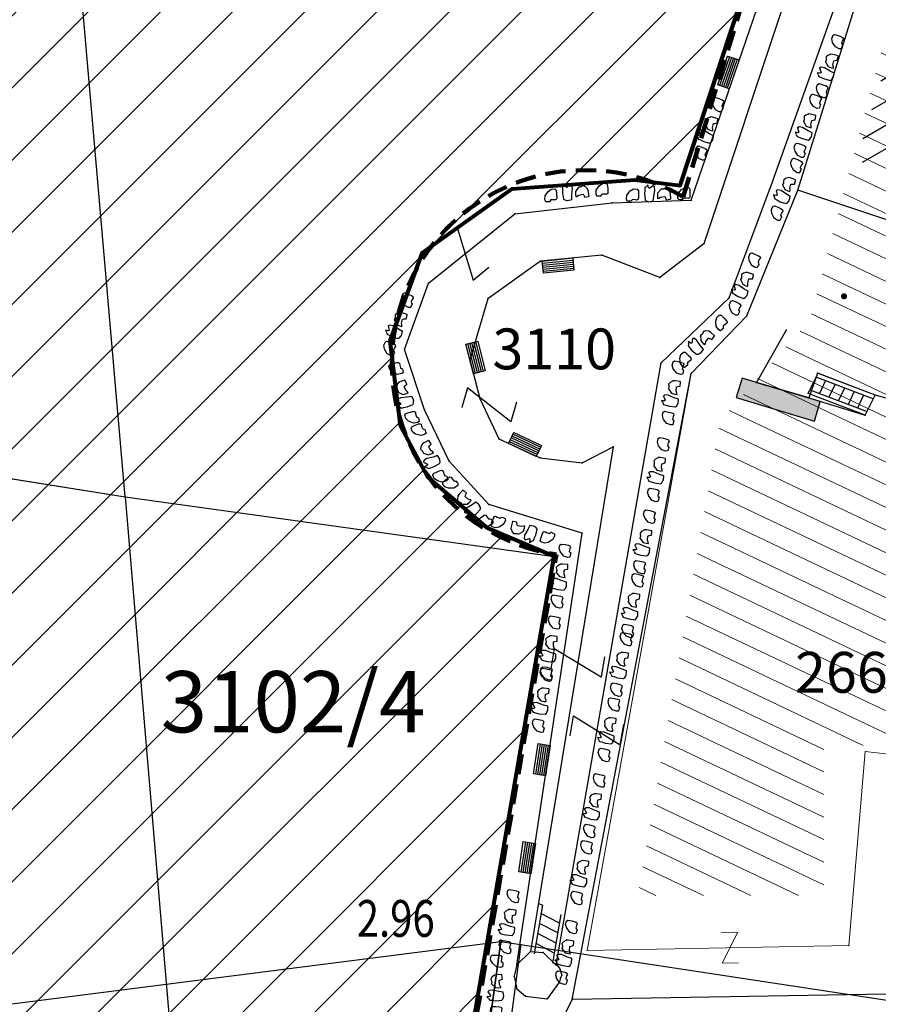
# Model space of a CAD drawing. Units: metres. Extents: x 6567987 to 6571835, y 4681226 to 4683161.
# Drawn here: x 6569398 to 6569419, y 4681904 to 4681928 of the extents above; entities that cross this region are included whole.
import ezdxf
from ezdxf.enums import TextEntityAlignment as Align

# ---------------------------------------------------------------- set-up
doc = ezdxf.new("R2010")
doc.units = ezdxf.units.M
doc.header["$MEASUREMENT"] = 0
for name, pattern in [('ACAD_ISO02W100', [15, 12, -3]), ('DASHED', [0.75, 0.5, -0.25]), ('GRANICA_KO', [3, 1, 1, 1])]:
    doc.linetypes.add(name, pattern=pattern)
for name, color, linetype, lineweight in [('00_mb_competition_border', 18, 'ACAD_ISO02W100', 50), ('cultural property border', 160, 'Continuous', 80), ('hatch conservation are', 1, 'Continuous', 9), ('katastarska podloga budva', 251, 'Continuous', 13)]:
    doc.layers.add(name, color=color, linetype=linetype, lineweight=lineweight)
for name, color, linetype in [('00_mb_survey_drawing_num', 7, 'Continuous'), ('01-Geodetska osnova', 7, 'Continuous'), ('1-katastar-PARCELE_GRANICE', 7, 'Continuous'), ('D_TACKE', 1, 'Continuous'), ('OGRADE', 250, 'Continuous'), ('OSTALE_LINIJE', 6, 'Continuous'), ('PARCELE_GRANICE', 134, 'Continuous'), ('PARCELE_OZNAKE', 2, 'Continuous'), ('STEPENICE', 254, 'Continuous'), ('T_KLJUC', 250, 'Continuous'), ('terasa', 7, 'Continuous'), ('ZGR_DETALJI', 8, 'Continuous'), ('ZGR_STAMBENE_GRANICE', 5, 'Continuous')]:
    doc.layers.add(name, color=color, linetype=linetype)
doc.styles.add('DETAC', font='txt.shx', dxfattribs={"width": 0.8})
doc.styles.add('OZNP', font='simplex.shx', dxfattribs={"oblique": 29.793804})

# ---------------------------------------------------------------- blocks, each defined once
blk = doc.blocks.new('TK97_1')
for p, q in [((0.5, 1.25), (-0.5, -1.25)), ((-0.5, 1.25), (0.5, 1.25)), ((-0.5, -1.25), (0.5, -1.25))]:
    blk.add_line(p, q)
blk = doc.blocks.new('TK114_1')
at = {"linetype": 'Continuous'}
for p, q in [((-1.4, 0.42), (-1.23, 0.62)), ((-1.23, 0.62), (-1.06, 0.71)), ((-1.06, 0.71), (-0.89, 0.7)), ((-0.89, 0.7), (-0.83, 0.64)), ((-0.83, 0.64), (-0.83, 0.45)), ((-0.52, 0.64), (-0.54, 0.46)), ((-0.51, 0.75), (-0.52, 0.64)), ((-0.43, 0.81), (-0.51, 0.75)), ((-0.35, 0.89), (-0.41, 0.82)), ((-0.33, 0.75), (-0.35, 0.89)), ((-0.29, 0.71), (-0.33, 0.75)), ((-0.11, 0.84), (-0.29, 0.71)), ((-0.04, 0.78), (-0.11, 0.84)), ((-0.09, 0.31), (-0.02, 0.62)), ((-0.02, 0.62), (-0.04, 0.78)), ((0.28, 0.66), (0.1, 0.47)), ((0.36, 0.65), (0.28, 0.66)), ((0.4, 0.66), (0.36, 0.65)), ((0.46, 0.68), (0.4, 0.66)), ((0.52, 0.7), (0.46, 0.68)), ((0.61, 0.64), (0.52, 0.7)), ((0.69, 0.54), (0.61, 0.64)), ((0.71, 0.52), (0.68, 0.54)), ((0.73, 0.42), (0.71, 0.52)), ((1.12, 0.41), (1.29, 0.61)), ((1.29, 0.61), (1.46, 0.7)), ((1.46, 0.7), (1.63, 0.69)), ((1.63, 0.69), (1.69, 0.63)), ((1.69, 0.63), (1.69, 0.44)), ((-1.43, 0.22), (-1.4, 0.42)), ((-1.4, 0.13), (-1.43, 0.22)), ((-1.32, 0.12), (-1.4, 0.13)), ((-1.29, 0.11), (-1.32, 0.12)), ((-1.22, 0.11), (-1.29, 0.12)), ((-1.18, 0.15), (-1.22, 0.11)), ((-1.14, 0.19), (-1.18, 0.15)), ((-1, 0.18), (-1.14, 0.19)), ((-0.92, 0.16), (-1, 0.18)), ((-0.86, 0.2), (-0.92, 0.16)), ((-0.84, 0.28), (-0.86, 0.2)), ((-0.83, 0.45), (-0.84, 0.28)), ((-0.54, 0.46), (-0.52, 0.16)), ((-0.52, 0.16), (-0.46, 0.11)), ((-0.46, 0.11), (-0.37, 0.08)), ((-0.37, 0.08), (-0.33, 0.06)), ((-0.33, 0.06), (-0.12, 0.09)), ((-0.12, 0.09), (-0.09, 0.31)), ((0.1, 0.47), (0.09, 0.3)), ((0.09, 0.3), (0.1, 0.2)), ((0.1, 0.2), (0.16, 0.22)), ((0.16, 0.22), (0.25, 0.27)), ((0.25, 0.27), (0.45, 0.29)), ((0.45, 0.29), (0.48, 0.23)), ((0.48, 0.23), (0.52, 0.13)), ((0.52, 0.13), (0.71, 0.15)), ((0.71, 0.15), (0.74, 0.16)), ((0.74, 0.16), (0.73, 0.42)), ((1.09, 0.21), (1.12, 0.41)), ((1.12, 0.12), (1.09, 0.21)), ((1.2, 0.11), (1.12, 0.12)), ((1.23, 0.11), (1.2, 0.11)), ((1.3, 0.1), (1.23, 0.11)), ((1.34, 0.14), (1.3, 0.1)), ((1.38, 0.18), (1.34, 0.14)), ((1.52, 0.17), (1.38, 0.18)), ((1.61, 0.15), (1.52, 0.17)), ((1.66, 0.19), (1.61, 0.15)), ((1.68, 0.27), (1.66, 0.19)), ((1.69, 0.44), (1.68, 0.27))]:
    blk.add_line(p, q, dxfattribs=at)
blk = doc.blocks.new('TK307A_1')
for p, q in [((-0.3, -0.75), (-0.3, 0.75)), ((-0.3, 0.75), (0.3, 0.75)), ((-0.2, -0.75), (-0.2, 0.75)), ((-0.1, -0.75), (-0.1, 0.75)), ((0, -0.75), (0, 0.75)), ((0.1, -0.75), (0.1, 0.75)), ((0.2, -0.75), (0.2, 0.75)), ((0.3, 0.75), (0.3, -0.75)), ((0.3, -0.75), (-0.3, -0.75))]:
    blk.add_line(p, q)
blk = doc.blocks.new('TK97_2')
for p, q in [((0.4, 0.75), (-0.4, -0.75)), ((-0.4, 0.75), (0.4, 0.75)), ((-0.4, -0.75), (0.4, -0.75))]:
    blk.add_line(p, q)
blk = doc.blocks.new('PIK01')
h = blk.add_hatch(color=256)
edge = h.paths.add_edge_path()
edge.add_arc((0, 0), 0.05, 0, 360)
blk.add_point((0, 0))
blk = doc.blocks.new('TACKA')
at = {"color": 0, "linetype": 'ByBlock'}
blk.add_blockref('PIK01', (0, 0), dxfattribs=at)
at = {"color": 0, "linetype": 'ByBlock', "style": 'DETAC', "width": 0.8}
for tag, p in [('IMTAC', (0.575, 0.685)), ('KOTAC', (0.575, -0.691))]:
    blk.add_attdef(tag, text='', height=1, dxfattribs=at).set_placement(p, align=Align.MIDDLE_LEFT)
at = {"color": 0, "linetype": 'ByBlock', "style": 'DETAC', "width": 0.8, "flags": 1}
blk.add_attdef('OPTAC', text='', height=1, dxfattribs=at).set_placement((-0.411, -0.003), align=Align.MIDDLE_RIGHT)
blk = doc.blocks.new('PIKIR')
at = {"const_width": 0.15, "flags": 128}
blk.add_lwpolyline([(-0.07, 0, 1), (0.08, 0, 1)], format="xyb", close=True, dxfattribs=at)
blk = doc.blocks.new('TK307A')
for p, q in [((0.5, 2), (-0.5, 2)), ((-0.5, 2), (-0.5, -2)), ((0.5, -2), (0.5, 2)), ((-0.5, -2), (0.5, -2))]:
    blk.add_line(p, q)
for points in [[(-0.5, 2), (0.5, 2), (0, 0)], [(0.5, 2), (0.5, -2), (-0.5, -2), (-0.5, 2)], [(0.5, -2), (-0.5, -2), (0, 0)]]:
    blk.add_solid(points)

msp = doc.modelspace()

# ---------------------------------------------------------------- hatches: boundary and pattern name
at = {"layer": 'hatch conservation are'}
h = msp.add_hatch(dxfattribs=at)
h.set_pattern_fill('ANSI31', color=256, scale=10)
h.set_pattern_definition([(45, (0, 0), (-0.88388347648, 0.88388347648), [])])
h.paths.add_polyline_path([(6569352.16, 4682038.99), (6569380.55, 4682037.41), (6569386.67, 4682037.21), (6569388.23, 4682037.15), (6569392.16, 4682035.33), (6569411.937, 4682032.256), (6569413.06, 4682034.57), (6569417.67, 4682033.9), (6569419.24, 4682039.27), (6569432.937, 4682036.879), (6569433.857, 4682047.482), (6569434.041, 4682050.617), (6569438.27, 4682088.541), (6569438.638, 4682092.045), (6569441.473, 4682121.53), (6569444.028, 4682153.81), (6569444.665, 4682161.846), (6569445.579, 4682173.392), (6569470.71, 4682161.054), (6569475.337, 4682158.792), (6569480.325, 4682156.144), (6569479.39, 4682153.56), (6569484.67, 4682149.53), (6569484.036, 4682142.711), (6569483.29, 4682134.55), (6569481.656, 4682121.74), (6569482.32, 4682121.69), (6569482.018, 4682119.112), (6569481.55, 4682118.96), (6569481.04, 4682115.94), (6569479.51, 4682103.01), (6569479.3, 4682100.12), (6569478.12, 4682080.61), (6569477.86, 4682061.19), (6569477.97, 4682058.5), (6569478.27, 4682043.81), (6569479.24, 4682034.304), (6569600.57, 4681990.5), (6569641.44, 4682042.31), (6569652.42, 4682033.89), (6569707.53, 4682040.75), (6569712.33, 4682001.92), (6569657.601, 4681988.461), (6569658.164, 4681984.958), (6569658.54, 4681981.21), (6569687.161, 4681984.902), (6569606.25, 4681760.981), (6569553.419, 4681747.321), (6569514.902, 4681761.227), (6569508.29, 4681775.426), (6569498.448, 4681788.201), (6569486.446, 4681796.329), (6569475.224, 4681792.224), (6569465.59, 4681799.75), (6569459.435, 4681810.219), (6569474.635, 4681853.354), (6569475.101, 4681854.721), (6569475.343, 4681857.501), (6569474.592, 4681865.036), (6569473.519, 4681868.583), (6569469.865, 4681877.012), (6569469.023, 4681878.509), (6569467.319, 4681880.133), (6569462.623, 4681883.485), (6569460.572, 4681885.565), (6569458.682, 4681887.027), (6569450.136, 4681892.356), (6569441.862, 4681898.073), (6569434.143, 4681899.865), (6569432.125, 4681900.044), (6569423.887, 4681901.773), (6569412.512, 4681901.272), (6569412.682, 4681899.774), (6569407.745, 4681898.91), (6569407.535, 4681898.187), (6569402.59, 4681898.81), (6569402.673, 4681899.872), (6569376.58, 4681897.18), (6569375.08, 4681906.2), (6569377.15, 4681906.413), (6569375.55, 4681920.84), (6569367.098, 4681919.938), (6569365.54, 4681934.848), (6569320.442, 4681930.259), (6569319.99, 4681933.95), (6569319.11, 4681933.88), (6569317.61, 4681935.73), (6569317.38, 4681938.63), (6569318.3, 4681940.75), (6569319.18, 4681940.82), (6569319.06, 4681943), (6569320.15, 4681943.08), (6569316.37, 4681976.02), (6569329.53, 4681978.02), (6569329.17, 4681981.46), (6569319.09, 4681980.48), (6569317.52, 4681993.77), (6569324.17, 4681992.97), (6569326.46, 4682034.64), (6569343.71, 4682038.84)])
h.paths.add_polyline_path([(6569590.06, 4681811.66), (6569586.02, 4681786.46), (6569596.45, 4681786.61), (6569596.25, 4681784.797), (6569594.79, 4681774.09), (6569594.19, 4681771.77), (6569591.9, 4681769.71), (6569588.68, 4681768.88), (6569584.75, 4681768.43), (6569584.37, 4681769.19), (6569573.55, 4681765.63), (6569567.92, 4681765.36), (6569561.45, 4681762.34), (6569558.338, 4681762.3), (6569556.986, 4681762.4), (6569540.59, 4681763.99), (6569539.2, 4681763.73), (6569537.32, 4681763.66), (6569534.24, 4681761.84), (6569532.13, 4681761.58), (6569530.58, 4681761.68), (6569528.08, 4681760.36), (6569524.22, 4681762.07), (6569523.05, 4681762.14), (6569520.71, 4681764.48), (6569518.76, 4681766.92), (6569515.98, 4681772.39), (6569511.45, 4681781.35), (6569510.69, 4681784.28), (6569508.46, 4681784.63), (6569506.28, 4681787.97), (6569505.49, 4681791.25), (6569505.46, 4681792.82), (6569500.05, 4681799.93), (6569498.75, 4681801.33), (6569497.06, 4681803.17), (6569493, 4681806.16), (6569490.77, 4681806.47), (6569486.778, 4681806.497), (6569482.94, 4681803.91), (6569475.77, 4681804.611), (6569473.12, 4681804.87), (6569471.08, 4681805.24), (6569468.53, 4681804.27), (6569466.84, 4681804.39), (6569464.66, 4681805.98), (6569463.89, 4681807.16), (6569464.34, 4681811.81), (6569464.81, 4681814.13), (6569466.13, 4681820.96), (6569464.4, 4681822.09), (6569465.97, 4681825.6), (6569466.78, 4681825.48), (6569467.15, 4681826.68), (6569472.46, 4681842.39), (6569475.5, 4681851.24), (6569476.58, 4681854.41), (6569476.85, 4681857.51), (6569476.07, 4681865.33), (6569474.93, 4681869.1), (6569471.21, 4681877.68), (6569470.22, 4681879.44), (6569468.28, 4681881.29), (6569463.6, 4681884.63), (6569461.57, 4681886.69), (6569459.54, 4681888.26), (6569450.96, 4681893.61), (6569442.48, 4681899.47), (6569434.38, 4681901.35), (6569432.346, 4681901.53), (6569424.01, 4681903.28), (6569410.84, 4681902.7), (6569411.032, 4681901.008), (6569409.5, 4681900.74), (6569409.84, 4681903.31), (6569409.28, 4681903.93), (6569411.23, 4681915.19), (6569409.6, 4681915.88), (6569408.14, 4681917.13), (6569407.47, 4681918.39), (6569407.22, 4681920.47), (6569408.01, 4681922.63), (6569410.2, 4681924.19), (6569413.21, 4681924.41), (6569414.32, 4681924.27), (6569418.81, 4681937.9), (6569422.87, 4681951.54), (6569430.99, 4681978.84), (6569429.36, 4681979.46), (6569427.69, 4681980.47), (6569426.82, 4681982.23), (6569426.71, 4681983.966), (6569427.02, 4681985.61), (6569428.37, 4681987.46), (6569430.42, 4681988.71), (6569431.88, 4681988.89), (6569433.37, 4681988.79), (6569434.8, 4681988.03), (6569436.47, 4681986.02), (6569437.1, 4681983.56), (6569436.65, 4681981.41), (6569467.85, 4681975.01), (6569474.25, 4681982.22), (6569477.87, 4681987.24), (6569478.5, 4681987.14), (6569479.76, 4681988.27), (6569480.42, 4681989.35), (6569481.59, 4681989.14), (6569485.09, 4681993.33), (6569487.84, 4681996.92), (6569487.25, 4681997.32), (6569487.95, 4681999.35), (6569488.73, 4681999.54), (6569491.25, 4682002.06), (6569496.32, 4681998.67), (6569508.85, 4681991.33), (6569511.24, 4681989.9), (6569517.23, 4681987.76), (6569518.7, 4681990.35), (6569524.12, 4681987.76), (6569536.1, 4681981.45), (6569538.33, 4681980.38), (6569544.34, 4681977.85), (6569547.6, 4681981.91), (6569551.27, 4681981.71), (6569563.3, 4681976.46), (6569571.16, 4681973.37), (6569583.51, 4681967.07), (6569593.53, 4681962.06), (6569595.03, 4681961.22), (6569598.29, 4681959.17), (6569600.62, 4681956.62), (6569605.35, 4681950.46), (6569608.01, 4681951.41), (6569610.38, 4681951.72), (6569621.18, 4681950.03), (6569622.327, 4681949.87), (6569628.13, 4681947.64), (6569629.67, 4681945.7), (6569630.04, 4681940.2), (6569628.89, 4681939.16), (6569619.955, 4681939.327), (6569615.35, 4681922.79), (6569609.8, 4681903.85), (6569604.89, 4681887.05), (6569599.42, 4681868.63), (6569598.62, 4681865.1), (6569596.82, 4681853.98), (6569593.84, 4681835.45)], flags=16)
at = {"layer": 'katastarska podloga budva', "lineweight": 13}
h = msp.add_hatch(dxfattribs=at)
h.set_pattern_fill('U', color=256, scale=0.5, angle=334.5821, style=0, pattern_type=0)
h.set_pattern_definition([(334.582060844, (0, 0), (0.214608972122, 0.45160047507), [])])
h.paths.add_polyline_path([(6569420.026, 4681930.059), (6569428.518, 4681926.212), (6569425.804, 4681914.319), (6569424.665, 4681914.319), (6569424.665, 4681910.559), (6569417.837, 4681910.559), (6569417.837, 4681906.887), (6569413.284, 4681906.887), (6569415.298, 4681918.517), (6569417.487, 4681920.965), (6569419.938, 4681930.147), (6569419.938, 4681930.147), (6569420.026, 4681930.059)], flags=0)
at = {"layer": 'ZGR_STAMBENE_GRANICE', "true_color": 0x000000}
h = msp.add_hatch(dxfattribs=at)
h.set_pattern_fill('U', color=18, scale=0.5, angle=210.2609, style=0, pattern_type=0)
h.set_pattern_definition([(210.260920442, (0, 0), (0.251969306463, -0.431869735685), [])])
h.paths.add_polyline_path([(6569423.996, 4681918.126), (6569422.593, 4681918.571), (6569422.829, 4681918.136), (6569424.216, 4681923.033), (6569418.629, 4681924.894), (6569420.383, 4681930.536), (6569421.882, 4681929.824), (6569422.708, 4681929.457), (6569428.68, 4681926.613), (6569426.16, 4681917.474)])

# ---------------------------------------------------------------- linework, layer by layer
at = {"color": 18, "true_color": 0x000000}
for p, q in [((6569409.331, 4681901.4), (6569409.925, 4681905.76)), ((6569409.925, 4681905.76), (6569409.331, 4681901.4)), ((6569410.42, 4681905.693), (6569409.884, 4681901.756))]:
    msp.add_line(p, q, dxfattribs=at)
at = {"color": 18, "ltscale": 0.5, "true_color": 0x000000}
msp.add_lwpolyline([(6569287.58, 4681849.588), (6569314.576, 4681872.345), (6569323.187, 4681886.48), (6569331.625, 4681895.771), (6569409.925, 4681905.76), (6569423.841, 4681903.641), (6569441.618, 4681900), (6569470.481, 4681880.334), (6569477.513, 4681856.841)], dxfattribs=at)
at = {"layer": '00_mb_competition_border', "linetype": 'DASHED', "lineweight": 100}
msp.add_lwpolyline([(6569451.005, 4681893.685), (6569442.5, 4681899.517), (6569434.388, 4681901.399), (6569432.377, 4681901.58), (6569424.014, 4681903.33), (6569410.783, 4681902.756), (6569410.975, 4681901.065), (6569409.831, 4681900.966), (6569409.89, 4681903.327), (6569409.333, 4681903.945), (6569411.288, 4681915.232, -1.21202), (6569414.395, 4681923.996), (6569431.013, 4681978.74, -2.919033), (6569436.573, 4681981.361), (6569467.868, 4681974.955)], format="xyb", dxfattribs=at)
at = {"layer": '1-katastar-PARCELE_GRANICE', "linetype": 'Continuous', "lineweight": 0}
for p, q in [((6569414.32, 4681924.27), (6569418.81, 4681937.9)), ((6569414.32, 4681924.27), (6569418.81, 4681937.9)), ((6569400.73, 4681916.65), (6569399.35, 4681932.54)), ((6569400.73, 4681916.65), (6569399.35, 4681932.54)), ((6569417.2, 4681924.16), (6569419.68, 4681932.14)), ((6569417.2, 4681924.16), (6569419.68, 4681932.14)), ((6569410.2, 4681924.19), (6569413.21, 4681924.41)), ((6569410.2, 4681924.19), (6569413.21, 4681924.41)), ((6569413.21, 4681924.41), (6569414.32, 4681924.27)), ((6569413.21, 4681924.41), (6569414.32, 4681924.27)), ((6569408.01, 4681922.63), (6569410.2, 4681924.19)), ((6569408.01, 4681922.63), (6569410.2, 4681924.19)), ((6569415.95, 4681921.08), (6569417.2, 4681924.16)), ((6569415.95, 4681921.08), (6569417.2, 4681924.16)), ((6569407.22, 4681920.47), (6569408.01, 4681922.63)), ((6569407.22, 4681920.47), (6569408.01, 4681922.63)), ((6569414.59, 4681919.67), (6569415.95, 4681921.08)), ((6569414.59, 4681919.67), (6569415.95, 4681921.08)), ((6569407.47, 4681918.39), (6569407.22, 4681920.47)), ((6569407.47, 4681918.39), (6569407.22, 4681920.47)), ((6569411.67, 4681904.34), (6569414.59, 4681919.67)), ((6569411.67, 4681904.34), (6569414.59, 4681919.67)), ((6569385.1, 4681919.12), (6569400.73, 4681916.65)), ((6569385.1, 4681919.12), (6569400.73, 4681916.65)), ((6569408.14, 4681917.13), (6569407.47, 4681918.39)), ((6569408.14, 4681917.13), (6569407.47, 4681918.39)), ((6569409.6, 4681915.88), (6569408.14, 4681917.13)), ((6569409.6, 4681915.88), (6569408.14, 4681917.13)), ((6569400.73, 4681916.65), (6569411.23, 4681915.19)), ((6569400.73, 4681916.65), (6569411.23, 4681915.19)), ((6569400.73, 4681916.65), (6569401.81, 4681903.78)), ((6569400.73, 4681916.65), (6569401.81, 4681903.78)), ((6569411.23, 4681915.19), (6569409.6, 4681915.88)), ((6569411.23, 4681915.19), (6569409.6, 4681915.88)), ((6569409.28, 4681903.93), (6569411.23, 4681915.19)), ((6569409.28, 4681903.93), (6569411.23, 4681915.19)), ((6569419.37, 4681904.47), (6569411.67, 4681904.34)), ((6569419.37, 4681904.47), (6569411.67, 4681904.34))]:
    msp.add_line(p, q, dxfattribs=at)
at = {"layer": 'cultural property border'}
msp.add_lwpolyline([(6569450.96, 4681893.61), (6569442.48, 4681899.47), (6569434.38, 4681901.35), (6569432.346, 4681901.53), (6569424.01, 4681903.28), (6569410.84, 4681902.7), (6569411.032, 4681901.008), (6569409.5, 4681900.74), (6569409.84, 4681903.31), (6569409.28, 4681903.93), (6569411.23, 4681915.19), (6569409.6, 4681915.88), (6569408.14, 4681917.13), (6569407.47, 4681918.39), (6569407.22, 4681920.47), (6569408.01, 4681922.63), (6569410.2, 4681924.19), (6569413.21, 4681924.41), (6569414.32, 4681924.27), (6569418.81, 4681937.9), (6569422.87, 4681951.54)], dxfattribs=at)
at = {"layer": 'D_TACKE', "color": 18, "linetype": 'GRANICA_KO', "true_color": 0x000000}
for p in [(6569413.21, 4681924.41), (6569413.21, 4681924.41), (6569414.32, 4681924.27), (6569414.32, 4681924.27), (6569410.2, 4681924.19), (6569410.2, 4681924.19), (6569408.01, 4681922.63), (6569408.01, 4681922.63), (6569407.22, 4681920.47), (6569407.22, 4681920.47), (6569407.47, 4681918.39), (6569407.47, 4681918.39), (6569408.14, 4681917.13), (6569408.14, 4681917.13), (6569409.6, 4681915.88), (6569409.6, 4681915.88), (6569411.23, 4681915.19), (6569411.23, 4681915.19)]:
    msp.add_point(p, dxfattribs=at)
at = {"layer": 'D_TACKE', "color": 18, "true_color": 0x000000}
for p in [(6569416.58, 4681924.36), (6569417.2, 4681924.16), (6569412.65, 4681923.85), (6569414.59, 4681923.91), (6569410.27, 4681923.58), (6569414.9, 4681922.84), (6569410.9, 4681922.42), (6569412.4, 4681922.57), (6569408.16, 4681921.88), (6569413.82, 4681922.02), (6569409.61, 4681921.5), (6569415.52, 4681921.52), (6569415.95, 4681921.08), (6569416.91, 4681920.73), (6569407.57, 4681920.26), (6569409.17, 4681920), (6569413.85, 4681919.93), (6569414.59, 4681919.67), (6569416.19, 4681919.45), (6569417.68, 4681919.68), (6569409.41, 4681919.06), (6569417.47, 4681919.07), (6569419.09, 4681919.14), (6569408.06, 4681918.78), (6569418.85, 4681918.65), (6569409.88, 4681918.07), (6569412.68, 4681917.87), (6569408.66, 4681917.52), (6569410.89, 4681917.6), (6569411.92, 4681917.48), (6569400.73, 4681916.65), (6569409.63, 4681916.46), (6569411.92, 4681915.76), (6569410.65, 4681905.51), (6569410.96, 4681905.49), (6569410.32, 4681905.19), (6569411.28, 4681905.21), (6569411.28, 4681905.18), (6569411.37, 4681905.09), (6569410.25, 4681904.91), (6569411.36, 4681904.77), (6569411.39, 4681904.87), (6569411.42, 4681904.93), (6569410.32, 4681904.6), (6569410.53, 4681904.42), (6569411.06, 4681904.35), (6569411.67, 4681904.34)]:
    msp.add_point(p, dxfattribs=at)
at = {"layer": 'katastarska podloga budva', "color": 7, "linetype": 'GRANICA_KO'}
for p, q in [((6569414.32, 4681924.27), (6569418.81, 4681937.9)), ((6569414.32, 4681924.27), (6569418.81, 4681937.9)), ((6569410.2, 4681924.19), (6569413.21, 4681924.41)), ((6569410.2, 4681924.19), (6569413.21, 4681924.41)), ((6569413.21, 4681924.41), (6569414.32, 4681924.27)), ((6569413.21, 4681924.41), (6569414.32, 4681924.27)), ((6569408.01, 4681922.63), (6569410.2, 4681924.19)), ((6569408.01, 4681922.63), (6569410.2, 4681924.19)), ((6569407.22, 4681920.47), (6569408.01, 4681922.63)), ((6569407.22, 4681920.47), (6569408.01, 4681922.63)), ((6569407.47, 4681918.39), (6569407.22, 4681920.47)), ((6569407.47, 4681918.39), (6569407.22, 4681920.47)), ((6569408.14, 4681917.13), (6569407.47, 4681918.39)), ((6569408.14, 4681917.13), (6569407.47, 4681918.39)), ((6569409.6, 4681915.88), (6569408.14, 4681917.13)), ((6569409.6, 4681915.88), (6569408.14, 4681917.13)), ((6569411.23, 4681915.19), (6569409.6, 4681915.88)), ((6569411.23, 4681915.19), (6569409.6, 4681915.88)), ((6569409.28, 4681903.93), (6569411.23, 4681915.19)), ((6569409.28, 4681903.93), (6569411.23, 4681915.19))]:
    msp.add_line(p, q, dxfattribs=at)
at = {"layer": 'katastarska podloga budva'}
for p, q in [((6569414.59, 4681923.91), (6569419.31, 4681937.69)), ((6569418.55, 4681933.84), (6569414.9, 4681922.84)), ((6569400.73, 4681916.65), (6569399.35, 4681932.54)), ((6569416.58, 4681924.36), (6569419.4, 4681932.3)), ((6569417.2, 4681924.16), (6569419.68, 4681932.14)), ((6569417.2, 4681924.16), (6569419.68, 4681932.14)), ((6569415.52, 4681921.52), (6569416.58, 4681924.36)), ((6569417.2, 4681924.16), (6569415.95, 4681921.08)), ((6569417.2, 4681924.16), (6569415.95, 4681921.08)), ((6569410.27, 4681923.58), (6569412.65, 4681923.85)), ((6569412.65, 4681923.85), (6569414.59, 4681923.91)), ((6569408.16, 4681921.88), (6569410.27, 4681923.58)), ((6569414.9, 4681922.84), (6569413.82, 4681922.02)), ((6569410.9, 4681922.42), (6569409.61, 4681921.5)), ((6569412.4, 4681922.57), (6569410.9, 4681922.42)), ((6569413.82, 4681922.02), (6569412.4, 4681922.57)), ((6569407.57, 4681920.26), (6569408.16, 4681921.88)), ((6569409.61, 4681921.5), (6569409.17, 4681920)), ((6569413.85, 4681919.93), (6569415.52, 4681921.52)), ((6569415.95, 4681921.08), (6569414.59, 4681919.67)), ((6569415.95, 4681921.08), (6569414.59, 4681919.67)), ((6569408.06, 4681918.78), (6569407.57, 4681920.26)), ((6569409.17, 4681920), (6569409.41, 4681919.06)), ((6569411.28, 4681905.18), (6569413.85, 4681919.93)), ((6569411.67, 4681904.34), (6569414.59, 4681919.67)), ((6569414.59, 4681919.67), (6569412.04, 4681905.54)), ((6569385.1, 4681919.12), (6569400.73, 4681916.65)), ((6569409.41, 4681919.06), (6569409.88, 4681918.07)), ((6569408.66, 4681917.52), (6569408.06, 4681918.78)), ((6569409.88, 4681918.07), (6569410.89, 4681917.6)), ((6569412.68, 4681917.87), (6569410.65, 4681905.51)), ((6569411.92, 4681917.48), (6569412.68, 4681917.87)), ((6569409.63, 4681916.46), (6569408.66, 4681917.52)), ((6569410.89, 4681917.6), (6569411.92, 4681917.48)), ((6569400.73, 4681916.65), (6569411.23, 4681915.19)), ((6569400.73, 4681916.65), (6569401.81, 4681903.78)), ((6569411.92, 4681915.76), (6569409.63, 4681916.46)), ((6569410.32, 4681905.19), (6569411.92, 4681915.76)), ((6569418.45, 4681905.66), (6569418.85, 4681910.41)), ((6569418.85, 4681910.41), (6569425.11, 4681909.72)), ((6569410.86, 4681906.69), (6569410.95, 4681906.65)), ((6569410.95, 4681906.65), (6569410.74, 4681905.46)), ((6569411.36, 4681906.21), (6569410.91, 4681906.44)), ((6569411.4, 4681906.42), (6569411.19, 4681905.23)), ((6569411.32, 4681905.97), (6569410.87, 4681906.2)), ((6569411.28, 4681905.72), (6569410.83, 4681905.95)), ((6569411.23, 4681905.47), (6569410.79, 4681905.71)), ((6569410.32, 4681905.19), (6569410.65, 4681905.51)), ((6569410.65, 4681905.51), (6569410.96, 4681905.49)), ((6569410.96, 4681905.49), (6569411.28, 4681905.18)), ((6569412.04, 4681905.54), (6569418.45, 4681905.66)), ((6569410.32, 4681905.19), (6569410.25, 4681904.91)), ((6569411.28, 4681905.18), (6569411.28, 4681905.21)), ((6569411.28, 4681905.21), (6569411.37, 4681905.09)), ((6569411.37, 4681905.09), (6569411.42, 4681904.93)), ((6569410.25, 4681904.91), (6569410.32, 4681904.6)), ((6569411.36, 4681904.77), (6569411.06, 4681904.35)), ((6569411.39, 4681904.87), (6569411.36, 4681904.77)), ((6569411.42, 4681904.93), (6569411.39, 4681904.87)), ((6569410.32, 4681904.6), (6569410.53, 4681904.42)), ((6569410.53, 4681904.42), (6569411.06, 4681904.35)), ((6569411.67, 4681904.34), (6569410.84, 4681902.7)), ((6569419.37, 4681904.47), (6569411.67, 4681904.34))]:
    msp.add_line(p, q, dxfattribs=at)
at = {"layer": 'katastarska podloga budva', "linetype": 'GRANICA_KO'}
for p in [(6569413.21, 4681924.41), (6569414.32, 4681924.27), (6569410.2, 4681924.19), (6569408.01, 4681922.63), (6569407.22, 4681920.47), (6569407.47, 4681918.39), (6569408.14, 4681917.13), (6569409.6, 4681915.88), (6569411.23, 4681915.19)]:
    msp.add_point(p, dxfattribs=at)
at = {"layer": 'katastarska podloga budva', "color": 7, "linetype": 'GRANICA_KO'}
for p in [(6569413.21, 4681924.41), (6569414.32, 4681924.27), (6569410.2, 4681924.19), (6569408.01, 4681922.63), (6569407.22, 4681920.47), (6569407.47, 4681918.39), (6569408.14, 4681917.13), (6569409.6, 4681915.88), (6569411.23, 4681915.19)]:
    msp.add_point(p, dxfattribs=at)
at = {"layer": 'katastarska podloga budva'}
for p in [(6569416.58, 4681924.36), (6569417.2, 4681924.16), (6569412.65, 4681923.85), (6569414.59, 4681923.91), (6569410.27, 4681923.58), (6569414.9, 4681922.84), (6569410.9, 4681922.42), (6569412.4, 4681922.57), (6569408.16, 4681921.88), (6569413.82, 4681922.02), (6569409.61, 4681921.5), (6569415.52, 4681921.52), (6569415.95, 4681921.08), (6569407.57, 4681920.26), (6569409.17, 4681920), (6569413.85, 4681919.93), (6569414.59, 4681919.67), (6569409.41, 4681919.06), (6569408.06, 4681918.78), (6569409.88, 4681918.07), (6569412.68, 4681917.87), (6569408.66, 4681917.52), (6569410.89, 4681917.6), (6569411.92, 4681917.48), (6569400.73, 4681916.65), (6569409.63, 4681916.46), (6569411.92, 4681915.76), (6569418.85, 4681910.41), (6569410.65, 4681905.51), (6569410.96, 4681905.49), (6569412.04, 4681905.54), (6569418.45, 4681905.66), (6569410.32, 4681905.19), (6569411.28, 4681905.21), (6569411.28, 4681905.18), (6569411.37, 4681905.09), (6569410.25, 4681904.91), (6569411.36, 4681904.77), (6569411.39, 4681904.87), (6569411.42, 4681904.93), (6569410.32, 4681904.6), (6569410.53, 4681904.42), (6569411.06, 4681904.35), (6569411.67, 4681904.34)]:
    msp.add_point(p, dxfattribs=at)
at = {"layer": 'OSTALE_LINIJE', "color": 18, "true_color": 0x000000}
for p, q in [((6569414.59, 4681923.91), (6569419.31, 4681937.69)), ((6569418.55, 4681933.84), (6569414.9, 4681922.84)), ((6569416.58, 4681924.36), (6569419.4, 4681932.3)), ((6569415.52, 4681921.52), (6569416.58, 4681924.36)), ((6569410.27, 4681923.58), (6569412.65, 4681923.85)), ((6569412.65, 4681923.85), (6569414.59, 4681923.91)), ((6569408.16, 4681921.88), (6569410.27, 4681923.58)), ((6569414.9, 4681922.84), (6569413.82, 4681922.02)), ((6569410.9, 4681922.42), (6569409.61, 4681921.5)), ((6569412.4, 4681922.57), (6569410.9, 4681922.42)), ((6569413.82, 4681922.02), (6569412.4, 4681922.57)), ((6569407.57, 4681920.26), (6569408.16, 4681921.88)), ((6569409.61, 4681921.5), (6569409.17, 4681920)), ((6569413.85, 4681919.93), (6569415.52, 4681921.52)), ((6569408.06, 4681918.78), (6569407.57, 4681920.26)), ((6569409.17, 4681920), (6569409.41, 4681919.06)), ((6569411.28, 4681905.18), (6569413.85, 4681919.93)), ((6569419.09, 4681919.14), (6569417.68, 4681919.68)), ((6569409.41, 4681919.06), (6569409.88, 4681918.07)), ((6569408.66, 4681917.52), (6569408.06, 4681918.78)), ((6569409.88, 4681918.07), (6569410.89, 4681917.6)), ((6569412.68, 4681917.87), (6569410.65, 4681905.51)), ((6569411.92, 4681917.48), (6569412.68, 4681917.87)), ((6569409.63, 4681916.46), (6569408.66, 4681917.52)), ((6569410.89, 4681917.6), (6569411.92, 4681917.48)), ((6569411.92, 4681915.76), (6569409.63, 4681916.46)), ((6569410.32, 4681905.19), (6569411.92, 4681915.76)), ((6569410.32, 4681905.19), (6569410.65, 4681905.51)), ((6569410.65, 4681905.51), (6569410.96, 4681905.49)), ((6569410.96, 4681905.49), (6569411.28, 4681905.18)), ((6569410.32, 4681905.19), (6569410.25, 4681904.91)), ((6569411.28, 4681905.18), (6569411.28, 4681905.21)), ((6569411.28, 4681905.21), (6569411.37, 4681905.09)), ((6569411.37, 4681905.09), (6569411.42, 4681904.93)), ((6569410.25, 4681904.91), (6569410.32, 4681904.6)), ((6569411.36, 4681904.77), (6569411.06, 4681904.35)), ((6569411.39, 4681904.87), (6569411.36, 4681904.77)), ((6569411.42, 4681904.93), (6569411.39, 4681904.87)), ((6569410.32, 4681904.6), (6569410.53, 4681904.42)), ((6569410.53, 4681904.42), (6569411.06, 4681904.35)), ((6569411.67, 4681904.34), (6569410.84, 4681902.7))]:
    msp.add_line(p, q, dxfattribs=at)
at = {"layer": 'PARCELE_GRANICE', "color": 18, "linetype": 'GRANICA_KO', "true_color": 0x000000}
for p, q in [((6569414.32, 4681924.27), (6569418.81, 4681937.9)), ((6569414.32, 4681924.27), (6569418.81, 4681937.9)), ((6569410.2, 4681924.19), (6569413.21, 4681924.41)), ((6569410.2, 4681924.19), (6569413.21, 4681924.41)), ((6569413.21, 4681924.41), (6569414.32, 4681924.27)), ((6569413.21, 4681924.41), (6569414.32, 4681924.27)), ((6569408.01, 4681922.63), (6569410.2, 4681924.19)), ((6569408.01, 4681922.63), (6569410.2, 4681924.19)), ((6569407.22, 4681920.47), (6569408.01, 4681922.63)), ((6569407.22, 4681920.47), (6569408.01, 4681922.63)), ((6569407.47, 4681918.39), (6569407.22, 4681920.47)), ((6569407.47, 4681918.39), (6569407.22, 4681920.47)), ((6569408.14, 4681917.13), (6569407.47, 4681918.39)), ((6569408.14, 4681917.13), (6569407.47, 4681918.39)), ((6569409.6, 4681915.88), (6569408.14, 4681917.13)), ((6569409.6, 4681915.88), (6569408.14, 4681917.13)), ((6569411.23, 4681915.19), (6569409.6, 4681915.88)), ((6569411.23, 4681915.19), (6569409.6, 4681915.88)), ((6569409.28, 4681903.93), (6569411.23, 4681915.19)), ((6569409.28, 4681903.93), (6569411.23, 4681915.19))]:
    msp.add_line(p, q, dxfattribs=at)
at = {"layer": 'PARCELE_GRANICE', "color": 18, "true_color": 0x000000}
for p, q in [((6569400.73, 4681916.65), (6569399.35, 4681932.54)), ((6569417.2, 4681924.16), (6569419.68, 4681932.14)), ((6569415.95, 4681921.08), (6569417.2, 4681924.16)), ((6569414.59, 4681919.67), (6569415.95, 4681921.08)), ((6569411.67, 4681904.34), (6569414.59, 4681919.67)), ((6569385.1, 4681919.12), (6569400.73, 4681916.65)), ((6569400.73, 4681916.65), (6569411.23, 4681915.19)), ((6569400.73, 4681916.65), (6569401.81, 4681903.78)), ((6569419.37, 4681904.47), (6569411.67, 4681904.34))]:
    msp.add_line(p, q, dxfattribs=at)
at = {"layer": 'STEPENICE', "color": 18, "true_color": 0x000000}
for p, q in [((6569417.65, 4681919.59), (6569417.49, 4681919.27)), ((6569417.64, 4681919.59), (6569419.05, 4681919.05)), ((6569419.09, 4681919.14), (6569417.69, 4681919.68)), ((6569417.88, 4681919.5), (6569417.73, 4681919.18)), ((6569417.45, 4681919.18), (6569417.49, 4681919.27)), ((6569417.49, 4681919.27), (6569418.9, 4681918.74)), ((6569418.11, 4681919.41), (6569417.96, 4681919.09)), ((6569418.35, 4681919.32), (6569418.19, 4681919)), ((6569418.58, 4681919.23), (6569418.43, 4681918.91)), ((6569418.85, 4681918.65), (6569417.45, 4681919.18)), ((6569418.81, 4681919.14), (6569418.66, 4681918.82)), ((6569410.86, 4681906.69), (6569410.95, 4681906.65)), ((6569410.95, 4681906.65), (6569410.74, 4681905.46)), ((6569411.36, 4681906.21), (6569410.91, 4681906.44)), ((6569411.4, 4681906.42), (6569411.19, 4681905.23)), ((6569411.32, 4681905.97), (6569410.87, 4681906.2)), ((6569411.28, 4681905.72), (6569410.83, 4681905.95)), ((6569411.23, 4681905.47), (6569410.79, 4681905.71))]:
    msp.add_line(p, q, dxfattribs=at)
at = {"layer": 'ZGR_DETALJI', "color": 18, "true_color": 0x000000}
for p, q in [((6569416.91, 4681920.73), (6569416.19, 4681919.45)), ((6569417.47, 4681919.07), (6569416.19, 4681919.45)), ((6569416.19, 4681919.45), (6569417.47, 4681919.07)), ((6569417.68, 4681919.68), (6569417.47, 4681919.07)), ((6569419.09, 4681919.14), (6569417.68, 4681919.68)), ((6569417.47, 4681919.07), (6569418.85, 4681918.65)), ((6569418.85, 4681918.65), (6569419.09, 4681919.14)), ((6569421.71, 4681918.4), (6569419.09, 4681919.14))]:
    msp.add_line(p, q, dxfattribs=at)
at = {"layer": 'ZGR_STAMBENE_GRANICE', "color": 18, "true_color": 0x000000}
for p, q in [((6569417.2, 4681924.16), (6569419.68, 4681932.14)), ((6569422.81, 4681922.29), (6569417.2, 4681924.16))]:
    msp.add_line(p, q, dxfattribs=at)

# ---------------------------------------------------------------- block references
at = {"layer": '01-Geodetska osnova', "color": 18, "true_color": 0x000000}
ref = msp.add_blockref('TACKA', (6569409.925, 4681905.76), dxfattribs=at)
ref.add_attrib('KOTAC', '2.96', dxfattribs={"layer": '0', "color": 32, "linetype": 'ByBlock', "height": 0.9, "style": 'DETAC', "width": 0.8}).set_placement((6569406.4, 4681906.323), align=Align.MIDDLE_LEFT)
at = {"layer": 'katastarska podloga budva'}
for name, p, xscale, yscale, rotation in [('TK114_1', (6569418.15, 4681927.07), 0.5, 0.5, 72.73030145013905), ('TK307A_1', (6569415.5, 4681927.04), 0.5, 0.5, 161.1043494747979), ('TK114_1', (6569415.2, 4681925.53), 0.4999999999999996, 0.4999999999999996, 71.10434947479783), ('TK114_1', (6569417.61, 4681925.61), 0.5, 0.5, 72.73030145013905), ('TK114_1', (6569417.08, 4681924.04), 0.5, 0.5, 67.98459205132202), ('TK114_1', (6569411.73, 4681923.89), 0.5, 0.5, 6.523606498034156), ('TK114_1', (6569413.72, 4681923.85), 0.5, 0.5, 1.883471256486441), ('TK97_1', (6569409.05, 4681922.6), 0.5, 0.5, 38.74512995619894), ('TK114_1', (6569416.05, 4681921.72), 0.5, 0.5, 67.98459205132202), ('TK307A_1', (6569411.33, 4681922.31), 0.4999999999999996, 0.4999999999999996, 275.7442275508416), ('TK114_1', (6569407.58, 4681920.74), 0.5, 0.5, 70.06342201967459), ('TK114_1', (6569414.96, 4681920.27), 0.5, 0.5, 46.0573359226664), ('TK307A_1', (6569409.31, 4681920.06), 0.5, 0.5, 14.21202362977827), ('TK114_1', (6569407.77, 4681919.18), 0.5, 0.5, 108.2716928761396), ('TK114_1', (6569414.33, 4681919.09), 0.5, 0.5, 79.23269951545028), ('TK97_1', (6569409.64, 4681918.9), 0.5, 0.5, 253.7631150843124), ('TK114_1', (6569408.39, 4681917.73), 0.5, 0.5, 115.3178986070167), ('TK307A_1', (6569410.52, 4681917.93), 0.5, 0.5, 64.96830833101083), ('TK114_1', (6569413.97, 4681917.21), 0.5, 0.5, 79.23269951545028), ('TK114_1', (6569409.31, 4681916.59), 0.5, 0.5, 132.6911310124287), ('TK114_1', (6569413.63, 4681915.44), 0.5, 0.5, 79.23269951545028), ('TK114_1', (6569410.59, 4681916.01), 0.5, 0.5, 162.9566935090792), ('TK114_1', (6569411.59, 4681914.61), 0.5, 0.5, 81.4227264226282), ('TK114_1', (6569413.34, 4681913.88), 0.5, 0.5, 79.23269951545028), ('TK114_1', (6569411.33, 4681912.85), 0.5, 0.5, 81.4227264226282), ('TK114_1', (6569413.06, 4681912.44), 0.5, 0.5, 79.23269951545028), ('TK97_1', (6569411.81, 4681912.58), 0.4999999999999996, 0.4999999999999996, 260.6939275365261), ('TK114_1', (6569411.13, 4681911.57), 0.5, 0.5, 81.4227264226282), ('TK114_1', (6569412.76, 4681910.84), 0.5, 0.5, 79.23269951545028), ('TK97_1', (6569412.28, 4681910.93), 0.4999999999999996, 0.4999999999999996, 80.11276458669374), ('TK307A_1', (6569410.93, 4681910.21), 0.4999999999999996, 0.4999999999999996, 171.4227264226282), ('TK114_1', (6569412.4, 4681908.98), 0.5, 0.5, 79.23269951545028), ('TK307A_1', (6569410.57, 4681907.81), 0.4999999999999996, 0.4999999999999996, 171.4227264226282), ('TK114_1', (6569412.09, 4681907.34), 0.5, 0.5, 79.23269951545028), ('TK114_1', (6569410.32, 4681906.15), 0.5, 0.5, 81.4227264226282), ('TK114_1', (6569411.72, 4681905.39), 0.5, 0.5, 79.23269951545028), ('TK97_2', (6569415.54, 4681905.61), 0.5, 0.5, 1.072494618839335), ('TK114_1', (6569410.03, 4681904.58), 0.5, 0.5, 90.21703241711717)]:
    msp.add_blockref(name, p, dxfattribs=dict(at, xscale=xscale, yscale=yscale, rotation=rotation))
at = {"layer": 'OGRADE', "color": 18, "true_color": 0x000000}
for name, p, xscale, yscale, rotation in [('TK114_1', (6569418.15, 4681927.07), 0.5000000000752095, 0.5000000000752095, 72.73030141882083), ('TK307A_1', (6569415.5, 4681927.04), 0.4999999996569441, 0.4999999996569441, 161.1043494872926), ('TK114_1', (6569415.2, 4681925.53), 0.4999999996569441, 0.4999999996569441, 71.10434948729258), ('TK114_1', (6569417.61, 4681925.61), 0.5000000000752095, 0.5000000000752095, 72.73030141882083), ('TK114_1', (6569417.08, 4681924.04), 0.500000000080658, 0.500000000080658, 67.98459209703122), ('TK114_1', (6569411.73, 4681923.89), 0.5000000001167328, 0.5000000001167328, 6.523606458823628), ('TK114_1', (6569413.72, 4681923.85), 0.5000000003841006, 0.5000000003841006, 1.883471232164998), ('TK114_1', (6569416.05, 4681921.72), 0.500000000080658, 0.500000000080658, 67.98459209703122), ('TK307A_1', (6569411.33, 4681922.31), 0.4999999998572345, 0.4999999998572345, 275.7442275437317), ('TK114_1', (6569407.58, 4681920.74), 0.4999999997824981, 0.4999999997824981, 70.06342203926283), ('TK114_1', (6569414.96, 4681920.27), 0.4999999997323125, 0.4999999997323125, 46.05733589548918), ('TK307A_1', (6569409.31, 4681920.06), 0.5000000004243225, 0.5000000004243225, 14.2120236084817), ('TK114_1', (6569407.77, 4681919.18), 0.5000000001121182, 0.5000000001121182, 108.2716929035027), ('TK114_1', (6569414.33, 4681919.09), 0.500000000086537, 0.500000000086537, 79.23269954043673), ('TK307A', (6569416.72, 4681919.03), 0.4999999997559678, 0.4999999997559678, 253.3462928208681), ('TK114_1', (6569408.39, 4681917.73), 0.500000000135084, 0.500000000135084, 115.317898602302), ('TK307A_1', (6569410.52, 4681917.93), 0.5000000004599993, 0.5000000004599993, 64.96830830565366), ('TK114_1', (6569413.97, 4681917.21), 0.500000000086537, 0.500000000086537, 79.23269954043673), ('TK114_1', (6569409.31, 4681916.59), 0.5000000001683913, 0.5000000001683913, 132.6911310193834), ('TK114_1', (6569413.63, 4681915.44), 0.500000000086537, 0.500000000086537, 79.23269954043673), ('TK114_1', (6569410.59, 4681916.01), 0.500000000385047, 0.500000000385047, 162.9566935007535), ('TK114_1', (6569411.59, 4681914.61), 0.5000000001241075, 0.5000000001241075, 81.42272641417793), ('TK114_1', (6569413.34, 4681913.88), 0.500000000086537, 0.500000000086537, 79.23269954043673), ('TK114_1', (6569411.33, 4681912.85), 0.5000000001241075, 0.5000000001241075, 81.42272641417793), ('TK114_1', (6569413.06, 4681912.44), 0.500000000086537, 0.500000000086537, 79.23269954043673), ('TK114_1', (6569411.13, 4681911.57), 0.5000000001241075, 0.5000000001241075, 81.42272641417793), ('TK114_1', (6569412.76, 4681910.84), 0.500000000086537, 0.500000000086537, 79.23269954043673), ('TK307A_1', (6569410.93, 4681910.21), 0.5000000001241075, 0.5000000001241075, 171.4227264141779), ('TK114_1', (6569412.4, 4681908.98), 0.500000000086537, 0.500000000086537, 79.23269954043673), ('TK307A_1', (6569410.57, 4681907.81), 0.5000000001241075, 0.5000000001241075, 171.4227264141779), ('TK114_1', (6569412.09, 4681907.34), 0.500000000086537, 0.500000000086537, 79.23269954043673), ('TK114_1', (6569410.32, 4681906.15), 0.5000000001241075, 0.5000000001241075, 81.42272641417793), ('TK114_1', (6569411.72, 4681905.39), 0.500000000086537, 0.500000000086537, 79.23269954043673), ('TK114_1', (6569410.03, 4681904.58), 0.4999999996460925, 0.4999999996460925, 90.21703244808513)]:
    msp.add_blockref(name, p, dxfattribs=dict(at, xscale=xscale, yscale=yscale, rotation=rotation))
at = {"layer": 'T_KLJUC', "color": 18, "true_color": 0x000000}
for p, xscale, yscale, rotation in [((6569409.05, 4681922.6), 0.50000000023086, 0.50000000023086, 38.74512999216286), ((6569409.64, 4681918.9), 0.5000000002492869, 0.5000000002492869, 253.7631150949392), ((6569411.81, 4681912.58), 0.4999999997098075, 0.4999999997098075, 260.6939275750564), ((6569412.28, 4681910.93), 0.499999999924373, 0.499999999924373, 80.11276461881388)]:
    msp.add_blockref('TK97_1', p, dxfattribs=dict(at, xscale=xscale, yscale=yscale, rotation=rotation))
at = {"layer": 'terasa', "color": 18, "true_color": 0x000000, "xscale": 0.5, "yscale": 0.5}
msp.add_blockref('PIKIR', (6569418.33, 4681921.56), dxfattribs=at)

# ---------------------------------------------------------------- texts
at = {"layer": '00_mb_survey_drawing_num', "style": 'OZNP', "oblique": 29.7938}
msp.add_text('3102/4', height=1.5, dxfattribs=at).set_placement((6569401.6, 4681910.88))
at = {"layer": 'PARCELE_OZNAKE', "color": 18, "true_color": 0x000000, "style": 'OZNP', "oblique": 29.7938}
for s, height, p in [('3110', 1, (6569409.72, 4681919.77)), ('2666', 1, (6569417.13, 4681911.85)), ('3102/4', 1.5, (6569401.6, 4681910.88))]:
    msp.add_text(s, height=height, dxfattribs=at).set_placement(p)

doc.saveas('drawing.dxf')
